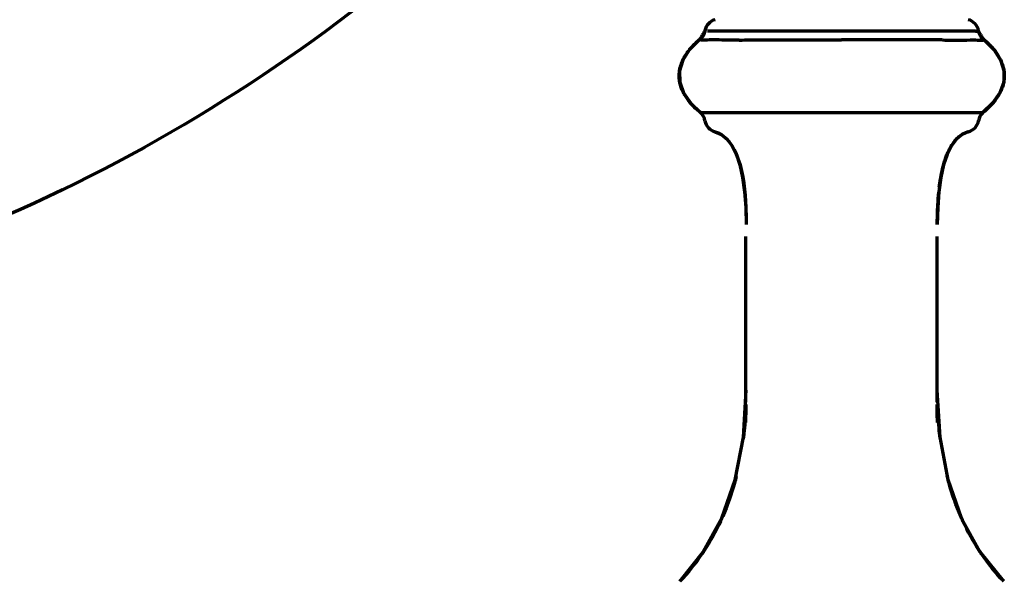
# Model space of a CAD drawing. Units: inches. Extents: x -4157 to 1180, y -608 to 1963.
# Drawn here: x 21 to 87, y 55 to 93 of the extents above; entities that cross this region are included whole.
import ezdxf

# ---------------------------------------------------------------- set-up
doc = ezdxf.new("R2010")
doc.units = ezdxf.units.IN
doc.header["$MEASUREMENT"] = 0
doc.layers.add('_U+56FE_U+5C422', color=7, linetype='Continuous')

# ---------------------------------------------------------------- blocks, each defined once
blk = doc.blocks.new('block 22')
at = {"layer": '_U+56FE_U+5C422', "color": 7, "lineweight": 70, "true_color": 0xffffff}
blk.add_lwpolyline([(84.2, 85.438), (83.783, 85.264)], dxfattribs=at)
blk = doc.blocks.new('block 46')
at = {"layer": '_U+56FE_U+5C422', "color": 7, "lineweight": 70, "true_color": 0xffffff}
blk.add_lwpolyline([(83.783, 85.264), (83.406, 84.954), (83.072, 84.51), (82.786, 83.932), (82.55, 83.222), (82.367, 82.387), (82.236, 81.438), (82.158, 80.386)], dxfattribs=at)
blk = doc.blocks.new('block 47')
at = {"layer": '_U+56FE_U+5C422', "color": 7, "lineweight": 70, "true_color": 0xffffff}
blk.add_lwpolyline([(66.222, 91.573), (65.583, 90.932)], dxfattribs=at)
blk = doc.blocks.new('block 48')
at = {"layer": '_U+56FE_U+5C422', "color": 7, "lineweight": 70, "true_color": 0xffffff}
blk.add_lwpolyline([(66.223, 91.572), (65.582, 90.932)], dxfattribs=at)
blk = doc.blocks.new('block 50')
at = {"layer": '_U+56FE_U+5C422', "color": 7, "lineweight": 70, "true_color": 0xffffff}
blk.add_lwpolyline([(85.829, 87.342), (85.162, 86.701)], dxfattribs=at)
blk = doc.blocks.new('block 51')
at = {"layer": '_U+56FE_U+5C422', "color": 7, "lineweight": 70, "true_color": 0xffffff}
blk.add_lwpolyline([(85.833, 87.341), (85.161, 86.702)], dxfattribs=at)
blk = doc.blocks.new('block 56')
at = {"layer": '_U+56FE_U+5C422', "color": 7, "lineweight": 70, "true_color": 0xffffff}
blk.add_lwpolyline([(64.928, 55.411), (66.5, 57.373)], dxfattribs=at)
blk = doc.blocks.new('block 60')
at = {"layer": '_U+56FE_U+5C422', "color": 7, "lineweight": 70, "true_color": 0xffffff}
blk.add_lwpolyline([(65.582, 90.932), (65.135, 90.233)], dxfattribs=at)
blk = doc.blocks.new('block 61')
at = {"layer": '_U+56FE_U+5C422', "color": 7, "lineweight": 70, "true_color": 0xffffff}
blk.add_lwpolyline([(65.583, 90.932), (65.135, 90.233)], dxfattribs=at)
blk = doc.blocks.new('block 64')
at = {"layer": '_U+56FE_U+5C422', "color": 7, "lineweight": 70, "true_color": 0xffffff}
blk.add_lwpolyline([(86.311, 88.033), (85.833, 87.341)], dxfattribs=at)
blk = doc.blocks.new('block 65')
at = {"layer": '_U+56FE_U+5C422', "color": 7, "lineweight": 70, "true_color": 0xffffff}
blk.add_lwpolyline([(86.311, 88.033), (85.829, 87.342)], dxfattribs=at)
blk = doc.blocks.new('block 68')
at = {"layer": '_U+56FE_U+5C422', "color": 7, "lineweight": 70, "true_color": 0xffffff}
blk.add_lwpolyline([(66.5, 57.373), (67.738, 59.631)], dxfattribs=at)
blk = doc.blocks.new('block 79')
at = {"layer": '_U+56FE_U+5C422', "color": 7, "lineweight": 70, "true_color": 0xffffff}
blk.add_lwpolyline([(65.135, 90.233), (64.912, 89.502)], dxfattribs=at)
blk = doc.blocks.new('block 80')
at = {"layer": '_U+56FE_U+5C422', "color": 7, "lineweight": 70, "true_color": 0xffffff}
blk.add_lwpolyline([(65.135, 90.233), (64.96, 89.659)], dxfattribs=at)
blk = doc.blocks.new('block 82')
at = {"layer": '_U+56FE_U+5C422', "color": 7, "lineweight": 70, "true_color": 0xffffff}
blk.add_lwpolyline([(86.566, 88.761), (86.311, 88.033)], dxfattribs=at)
blk = doc.blocks.new('block 83')
at = {"layer": '_U+56FE_U+5C422', "color": 7, "lineweight": 70, "true_color": 0xffffff}
blk.add_lwpolyline([(86.566, 88.761), (86.311, 88.033)], dxfattribs=at)
blk = doc.blocks.new('block 84')
at = {"layer": '_U+56FE_U+5C422', "color": 7, "lineweight": 70, "true_color": 0xffffff}
blk.add_lwpolyline([(67.738, 59.631), (68.634, 62.184)], dxfattribs=at)
blk = doc.blocks.new('block 92')
at = {"layer": '_U+56FE_U+5C422', "color": 7, "lineweight": 70, "true_color": 0xffffff}
blk.add_lwpolyline([(66.608, 92.186), (66.6, 92.143), (66.482, 91.851), (66.276, 91.613), (66.222, 91.573)], dxfattribs=at)
blk = doc.blocks.new('block 93')
at = {"layer": '_U+56FE_U+5C422', "color": 7, "lineweight": 70, "true_color": 0xffffff}
blk.add_lwpolyline([(68.634, 62.184), (69.179, 65.032)], dxfattribs=at)
blk = doc.blocks.new('block 96')
at = {"layer": '_U+56FE_U+5C422', "color": 7, "lineweight": 70, "true_color": 0xffffff}
blk.add_lwpolyline([(69.179, 65.032), (69.363, 68.173)], dxfattribs=at)
blk = doc.blocks.new('block 100')
at = {"layer": '_U+56FE_U+5C422', "color": 7, "lineweight": 70, "true_color": 0xffffff}
blk.add_lwpolyline([(64.912, 89.502), (64.929, 88.761)], dxfattribs=at)
blk = doc.blocks.new('block 101')
at = {"layer": '_U+56FE_U+5C422', "color": 7, "lineweight": 70, "true_color": 0xffffff}
blk.add_lwpolyline([(69.337, 80.386), (69.363, 79.243)], dxfattribs=at)
blk = doc.blocks.new('block 102')
at = {"layer": '_U+56FE_U+5C422', "color": 7, "lineweight": 70, "true_color": 0xffffff}
blk.add_lwpolyline([(64.924, 88.946), (64.928, 88.761)], dxfattribs=at)
blk = doc.blocks.new('block 110')
at = {"layer": '_U+56FE_U+5C422', "color": 7, "lineweight": 70, "true_color": 0xffffff}
blk.add_lwpolyline([(69.345, 67.373), (69.345, 78.443)], dxfattribs=at)
blk = doc.blocks.new('block 114')
at = {"layer": '_U+56FE_U+5C422', "color": 7, "lineweight": 70, "true_color": 0xffffff}
blk.add_lwpolyline([(82.113, 67.373), (82.113, 78.443)], dxfattribs=at)
blk = doc.blocks.new('block 115')
at = {"layer": '_U+56FE_U+5C422', "color": 7, "lineweight": 70, "true_color": 0xffffff}
blk.add_lwpolyline([(86.582, 89.502), (86.566, 88.761)], dxfattribs=at)
blk = doc.blocks.new('block 116')
at = {"layer": '_U+56FE_U+5C422', "color": 7, "lineweight": 70, "true_color": 0xffffff}
blk.add_lwpolyline([(86.576, 89.224), (86.566, 88.761)], dxfattribs=at)
blk = doc.blocks.new('block 118')
at = {"layer": '_U+56FE_U+5C422', "color": 7, "lineweight": 70, "true_color": 0xffffff}
blk.add_lwpolyline([(82.158, 80.386), (82.132, 79.243)], dxfattribs=at)
blk = doc.blocks.new('block 125')
at = {"layer": '_U+56FE_U+5C422', "color": 7, "lineweight": 70, "true_color": 0xffffff}
blk.add_lwpolyline([(82.316, 65.032), (82.132, 68.173)], dxfattribs=at)
blk = doc.blocks.new('block 147')
at = {"layer": '_U+56FE_U+5C422', "color": 7, "lineweight": 70, "true_color": 0xffffff}
blk.add_lwpolyline([(82.86, 62.184), (82.316, 65.032)], dxfattribs=at)
blk = doc.blocks.new('block 155')
at = {"layer": '_U+56FE_U+5C422', "color": 7, "lineweight": 70, "true_color": 0xffffff}
blk.add_lwpolyline([(83.756, 59.631), (82.86, 62.184)], dxfattribs=at)
blk = doc.blocks.new('block 156')
at = {"layer": '_U+56FE_U+5C422', "color": 7, "lineweight": 70, "true_color": 0xffffff}
blk.add_lwpolyline([(64.928, 88.761), (65.184, 88.033)], dxfattribs=at)
blk = doc.blocks.new('block 157')
at = {"layer": '_U+56FE_U+5C422', "color": 7, "lineweight": 70, "true_color": 0xffffff}
blk.add_lwpolyline([(64.929, 88.761), (65.184, 88.033)], dxfattribs=at)
blk = doc.blocks.new('block 166')
at = {"layer": '_U+56FE_U+5C422', "color": 7, "lineweight": 70, "true_color": 0xffffff}
blk.add_lwpolyline([(86.359, 90.233), (86.582, 89.502)], dxfattribs=at)
blk = doc.blocks.new('block 167')
at = {"layer": '_U+56FE_U+5C422', "color": 7, "lineweight": 70, "true_color": 0xffffff}
blk.add_lwpolyline([(85.163, 86.7), (66.332, 86.7)], dxfattribs=at)
blk = doc.blocks.new('block 170')
at = {"layer": '_U+56FE_U+5C422', "color": 7, "lineweight": 70, "true_color": 0xffffff}
blk.add_lwpolyline([(86.567, 55.411), (84.995, 57.373)], dxfattribs=at)
blk = doc.blocks.new('block 171')
at = {"layer": '_U+56FE_U+5C422', "color": 7, "lineweight": 70, "true_color": 0xffffff}
blk.add_lwpolyline([(65.184, 88.033), (65.665, 87.342)], dxfattribs=at)
blk = doc.blocks.new('block 172')
at = {"layer": '_U+56FE_U+5C422', "color": 7, "lineweight": 70, "true_color": 0xffffff}
blk.add_lwpolyline([(65.184, 88.033), (65.662, 87.341)], dxfattribs=at)
blk = doc.blocks.new('block 174')
at = {"layer": '_U+56FE_U+5C422', "color": 7, "lineweight": 70, "true_color": 0xffffff}
blk.add_lwpolyline([(84.995, 57.373), (83.756, 59.631)], dxfattribs=at)
blk = doc.blocks.new('block 184')
at = {"layer": '_U+56FE_U+5C422', "color": 7, "lineweight": 70, "true_color": 0xffffff}
blk.add_lwpolyline([(67.295, 85.438), (67.712, 85.264)], dxfattribs=at)
blk = doc.blocks.new('block 186')
at = {"layer": '_U+56FE_U+5C422', "color": 7, "lineweight": 70, "true_color": 0xffffff}
blk.add_lwpolyline([(67.712, 85.264), (68.089, 84.954), (68.422, 84.51), (68.709, 83.932), (68.945, 83.222), (69.128, 82.387), (69.258, 81.438), (69.337, 80.386)], dxfattribs=at)
blk = doc.blocks.new('block 187')
at = {"layer": '_U+56FE_U+5C422', "color": 7, "lineweight": 70, "true_color": 0xffffff}
blk.add_lwpolyline([(65.662, 87.341), (66.334, 86.702)], dxfattribs=at)
blk = doc.blocks.new('block 188')
at = {"layer": '_U+56FE_U+5C422', "color": 7, "lineweight": 70, "true_color": 0xffffff}
blk.add_lwpolyline([(65.665, 87.342), (66.305, 86.728)], dxfattribs=at)
blk = doc.blocks.new('block 189')
at = {"layer": '_U+56FE_U+5C422', "color": 7, "lineweight": 70, "true_color": 0xffffff}
blk.add_lwpolyline([(85.271, 91.573), (85.913, 90.932)], dxfattribs=at)
blk = doc.blocks.new('block 190')
at = {"layer": '_U+56FE_U+5C422', "color": 7, "lineweight": 70, "true_color": 0xffffff}
blk.add_lwpolyline([(85.272, 91.573), (85.912, 90.932)], dxfattribs=at)
blk = doc.blocks.new('block 192')
at = {"layer": '_U+56FE_U+5C422', "color": 7, "lineweight": 70, "true_color": 0xffffff}
blk.add_lwpolyline([(85.912, 90.932), (86.36, 90.233), (86.583, 89.502)], dxfattribs=at)
blk = doc.blocks.new('block 193')
at = {"layer": '_U+56FE_U+5C422', "color": 7, "lineweight": 70, "true_color": 0xffffff}
blk.add_lwpolyline([(85.913, 90.932), (86.359, 90.233)], dxfattribs=at)
blk = doc.blocks.new('block 231')
at = {"layer": '_U+56FE_U+5C422', "color": 7, "lineweight": 70, "true_color": 0xffffff}
blk.add_open_spline([(84.2, 85.439), (84.557, 85.525), (84.828, 85.817), (84.887, 86.18)], degree=3, dxfattribs=at)
blk = doc.blocks.new('block 232')
at = {"layer": '_U+56FE_U+5C422', "color": 7, "lineweight": 70, "true_color": 0xffffff}
blk.add_open_spline([(66.608, 86.18), (66.576, 86.379), (66.478, 86.562), (66.332, 86.7)], degree=3, dxfattribs=at)
blk = doc.blocks.new('block 233')
at = {"layer": '_U+56FE_U+5C422', "color": 7, "lineweight": 70, "true_color": 0xffffff}
blk.add_open_spline([(67.295, 92.928), (66.938, 92.842), (66.667, 92.55), (66.608, 92.186)], degree=3, dxfattribs=at)
blk = doc.blocks.new('block 245')
at = {"layer": '_U+56FE_U+5C422', "color": 7, "lineweight": 70, "true_color": 0xffffff}
blk.add_open_spline([(84.887, 92.186), (84.828, 92.55), (84.557, 92.842), (84.2, 92.928)], degree=3, dxfattribs=at)
blk = doc.blocks.new('block 247')
at = {"layer": '_U+56FE_U+5C422', "color": 7, "lineweight": 70, "true_color": 0xffffff}
blk.add_open_spline([(85.163, 86.7), (85.016, 86.562), (84.919, 86.379), (84.887, 86.18)], degree=3, dxfattribs=at)
blk = doc.blocks.new('block 248')
at = {"layer": '_U+56FE_U+5C422', "color": 7, "lineweight": 70, "true_color": 0xffffff}
blk.add_open_spline([(66.608, 86.18), (66.667, 85.817), (66.938, 85.525), (67.295, 85.439)], degree=3, dxfattribs=at)
blk = doc.blocks.new('block 249')
at = {"layer": '_U+56FE_U+5C422', "color": 7, "lineweight": 70, "true_color": 0xffffff}
blk.add_open_spline([(65.217, 87.971), (65.212, 87.981), (65.206, 87.991), (65.201, 88.002)], degree=3, dxfattribs=at)
blk = doc.blocks.new('block 250')
at = {"layer": '_U+56FE_U+5C422', "color": 7, "lineweight": 70, "true_color": 0xffffff}
blk.add_open_spline([(65.201, 88.002), (65.161, 88.075), (65.125, 88.15), (65.093, 88.227)], degree=3, dxfattribs=at)
blk = doc.blocks.new('block 251')
at = {"layer": '_U+56FE_U+5C422', "color": 7, "lineweight": 70, "true_color": 0xffffff}
blk.add_open_spline([(65.093, 88.227), (65.027, 88.38), (64.976, 88.539), (64.941, 88.702)], degree=3, dxfattribs=at)
blk = doc.blocks.new('block 252')
at = {"layer": '_U+56FE_U+5C422', "color": 7, "lineweight": 70, "true_color": 0xffffff}
blk.add_open_spline([(64.941, 88.702), (64.924, 88.78), (64.912, 88.859), (64.903, 88.938)], degree=3, dxfattribs=at)
blk = doc.blocks.new('block 253')
at = {"layer": '_U+56FE_U+5C422', "color": 7, "lineweight": 70, "true_color": 0xffffff}
blk.add_open_spline([(64.903, 88.938), (64.894, 89.02), (64.89, 89.102), (64.89, 89.183), (64.89, 89.256), (64.893, 89.329), (64.9, 89.402)], degree=3, knots=[0, 0, 0, 0, 1, 1, 1, 2, 2, 2, 2], dxfattribs=at)
blk = doc.blocks.new('block 254')
at = {"layer": '_U+56FE_U+5C422', "color": 7, "lineweight": 70, "true_color": 0xffffff}
blk.add_open_spline([(64.9, 89.402), (64.909, 89.491), (64.923, 89.58), (64.941, 89.667)], degree=3, dxfattribs=at)
blk = doc.blocks.new('block 255')
at = {"layer": '_U+56FE_U+5C422', "color": 7, "lineweight": 70, "true_color": 0xffffff}
blk.add_open_spline([(64.941, 89.667), (64.972, 89.811), (65.016, 89.953), (65.072, 90.089)], degree=3, dxfattribs=at)
blk = doc.blocks.new('block 256')
at = {"layer": '_U+56FE_U+5C422', "color": 7, "lineweight": 70, "true_color": 0xffffff}
blk.add_open_spline([(65.072, 90.089), (65.112, 90.189), (65.158, 90.286), (65.209, 90.38)], degree=3, dxfattribs=at)
blk = doc.blocks.new('block 257')
at = {"layer": '_U+56FE_U+5C422', "color": 7, "lineweight": 70, "true_color": 0xffffff}
blk.add_open_spline([(65.209, 90.38), (65.218, 90.398), (65.228, 90.416), (65.238, 90.433), (65.259, 90.47), (65.281, 90.507), (65.303, 90.542)], degree=3, knots=[0, 0, 0, 0, 1, 1, 1, 2, 2, 2, 2], dxfattribs=at)
blk = doc.blocks.new('block 258')
at = {"layer": '_U+56FE_U+5C422', "color": 7, "lineweight": 70, "true_color": 0xffffff}
blk.add_open_spline([(65.303, 90.542), (65.384, 90.674), (65.475, 90.8), (65.573, 90.92)], degree=3, dxfattribs=at)
blk = doc.blocks.new('block 259')
at = {"layer": '_U+56FE_U+5C422', "color": 7, "lineweight": 70, "true_color": 0xffffff}
blk.add_open_spline([(65.573, 90.92), (65.577, 90.925), (65.582, 90.931), (65.587, 90.937)], degree=3, dxfattribs=at)
blk = doc.blocks.new('block 260')
at = {"layer": '_U+56FE_U+5C422', "color": 7, "lineweight": 70, "true_color": 0xffffff}
blk.add_open_spline([(65.587, 90.937), (65.594, 90.946), (65.601, 90.954), (65.609, 90.963)], degree=3, dxfattribs=at)
blk = doc.blocks.new('block 261')
at = {"layer": '_U+56FE_U+5C422', "color": 7, "lineweight": 70, "true_color": 0xffffff}
blk.add_open_spline([(86.557, 88.718), (86.517, 88.522), (86.451, 88.329), (86.366, 88.147)], degree=3, dxfattribs=at)
blk = doc.blocks.new('block 262')
at = {"layer": '_U+56FE_U+5C422', "color": 7, "lineweight": 70, "true_color": 0xffffff}
blk.add_open_spline([(86.013, 87.564), (85.958, 87.49), (85.899, 87.418), (85.839, 87.348)], degree=3, dxfattribs=at)
blk = doc.blocks.new('block 263')
at = {"layer": '_U+56FE_U+5C422', "color": 7, "lineweight": 70, "true_color": 0xffffff}
blk.add_open_spline([(85.839, 87.348), (85.835, 87.343), (85.831, 87.338), (85.826, 87.333)], degree=3, dxfattribs=at)
blk = doc.blocks.new('block 264')
at = {"layer": '_U+56FE_U+5C422', "color": 7, "lineweight": 70, "true_color": 0xffffff}
blk.add_open_spline([(85.826, 87.333), (85.769, 87.268), (85.71, 87.204), (85.649, 87.142)], degree=3, dxfattribs=at)
blk = doc.blocks.new('block 265')
at = {"layer": '_U+56FE_U+5C422', "color": 7, "lineweight": 70, "true_color": 0xffffff}
blk.add_open_spline([(85.649, 87.142), (85.531, 87.021), (85.407, 86.907), (85.278, 86.798), (85.239, 86.766), (85.2, 86.734), (85.161, 86.702)], degree=3, knots=[0, 0, 0, 0, 1, 1, 1, 2, 2, 2, 2], dxfattribs=at)
blk = doc.blocks.new('block 266')
at = {"layer": '_U+56FE_U+5C422', "color": 7, "lineweight": 70, "true_color": 0xffffff}
blk.add_open_spline([(86.012, 87.565), (86.098, 87.679), (86.178, 87.797), (86.249, 87.92), (86.268, 87.953), (86.286, 87.986), (86.304, 88.02)], degree=3, knots=[0, 0, 0, 0, 1, 1, 1, 2, 2, 2, 2], dxfattribs=at)
blk = doc.blocks.new('block 267')
at = {"layer": '_U+56FE_U+5C422', "color": 7, "lineweight": 70, "true_color": 0xffffff}
blk.add_open_spline([(86.304, 88.02), (86.309, 88.028), (86.313, 88.037), (86.318, 88.046)], degree=3, dxfattribs=at)
blk = doc.blocks.new('block 268')
at = {"layer": '_U+56FE_U+5C422', "color": 7, "lineweight": 70, "true_color": 0xffffff}
blk.add_open_spline([(86.318, 88.046), (86.335, 88.079), (86.351, 88.113), (86.367, 88.147)], degree=3, dxfattribs=at)
blk = doc.blocks.new('block 269')
at = {"layer": '_U+56FE_U+5C422', "color": 7, "lineweight": 70, "true_color": 0xffffff}
blk.add_open_spline([(85.272, 91.573), (85.238, 91.611), (85.206, 91.652), (85.176, 91.694), (85.142, 91.742), (85.11, 91.791), (85.079, 91.841), (85.046, 91.896), (85.014, 91.951), (84.983, 92.007), (84.95, 92.067), (84.918, 92.126), (84.887, 92.187)], degree=3, knots=[0, 0, 0, 0, 1, 1, 1, 2, 2, 2, 3, 3, 3, 4, 4, 4, 4], dxfattribs=at)
blk = doc.blocks.new('block 270')
at = {"layer": '_U+56FE_U+5C422', "color": 7, "lineweight": 70, "true_color": 0xffffff}
blk.add_open_spline([(66.223, 91.573), (66.272, 91.628), (66.316, 91.688), (66.357, 91.75), (66.402, 91.818), (66.444, 91.888), (66.485, 91.959), (66.527, 92.034), (66.568, 92.11), (66.608, 92.186)], degree=3, knots=[0, 0, 0, 0, 1, 1, 1, 2, 2, 2, 3, 3, 3, 3], dxfattribs=at)
blk = doc.blocks.new('block 285')
at = {"layer": '_U+56FE_U+5C422', "color": 7, "lineweight": 70, "true_color": 0xffffff}
blk.add_open_spline([(82.351, 82.293), (82.354, 82.311), (82.357, 82.329), (82.36, 82.347)], degree=3, dxfattribs=at)
blk = doc.blocks.new('block 286')
at = {"layer": '_U+56FE_U+5C422', "color": 7, "lineweight": 70, "true_color": 0xffffff}
blk.add_open_spline([(82.36, 82.347), (82.368, 82.394), (82.376, 82.441), (82.385, 82.487)], degree=3, dxfattribs=at)
blk = doc.blocks.new('block 287')
at = {"layer": '_U+56FE_U+5C422', "color": 7, "lineweight": 70, "true_color": 0xffffff}
blk.add_open_spline([(82.385, 82.487), (82.424, 82.698), (82.469, 82.908), (82.522, 83.116)], degree=3, dxfattribs=at)
blk = doc.blocks.new('block 288')
at = {"layer": '_U+56FE_U+5C422', "color": 7, "lineweight": 70, "true_color": 0xffffff}
blk.add_open_spline([(82.522, 83.116), (82.537, 83.174), (82.552, 83.232), (82.569, 83.289)], degree=3, dxfattribs=at)
blk = doc.blocks.new('block 289')
at = {"layer": '_U+56FE_U+5C422', "color": 7, "lineweight": 70, "true_color": 0xffffff}
blk.add_open_spline([(82.569, 83.289), (82.603, 83.412), (82.641, 83.534), (82.682, 83.655), (82.712, 83.742), (82.744, 83.827), (82.778, 83.912)], degree=3, knots=[0, 0, 0, 0, 1, 1, 1, 2, 2, 2, 2], dxfattribs=at)
blk = doc.blocks.new('block 290')
at = {"layer": '_U+56FE_U+5C422', "color": 7, "lineweight": 70, "true_color": 0xffffff}
blk.add_open_spline([(82.778, 83.912), (82.787, 83.936), (82.797, 83.96), (82.807, 83.983)], degree=3, dxfattribs=at)
blk = doc.blocks.new('block 291')
at = {"layer": '_U+56FE_U+5C422', "color": 7, "lineweight": 70, "true_color": 0xffffff}
blk.add_open_spline([(82.807, 83.983), (82.874, 84.142), (82.949, 84.298), (83.035, 84.448)], degree=3, dxfattribs=at)
blk = doc.blocks.new('block 292')
at = {"layer": '_U+56FE_U+5C422', "color": 7, "lineweight": 70, "true_color": 0xffffff}
blk.add_open_spline([(83.035, 84.448), (83.054, 84.48), (83.074, 84.512), (83.093, 84.544)], degree=3, dxfattribs=at)
blk = doc.blocks.new('block 293')
at = {"layer": '_U+56FE_U+5C422', "color": 7, "lineweight": 70, "true_color": 0xffffff}
blk.add_open_spline([(83.093, 84.544), (83.179, 84.681), (83.275, 84.812), (83.384, 84.93)], degree=3, dxfattribs=at)
blk = doc.blocks.new('block 294')
at = {"layer": '_U+56FE_U+5C422', "color": 7, "lineweight": 70, "true_color": 0xffffff}
blk.add_open_spline([(83.384, 84.93), (83.402, 84.95), (83.42, 84.969), (83.438, 84.988)], degree=3, dxfattribs=at)
blk = doc.blocks.new('block 295')
at = {"layer": '_U+56FE_U+5C422', "color": 7, "lineweight": 70, "true_color": 0xffffff}
blk.add_open_spline([(83.438, 84.988), (83.54, 85.091), (83.654, 85.185), (83.778, 85.261)], degree=3, dxfattribs=at)
blk = doc.blocks.new('block 296')
at = {"layer": '_U+56FE_U+5C422', "color": 7, "lineweight": 70, "true_color": 0xffffff}
blk.add_open_spline([(83.778, 85.261), (83.784, 85.265), (83.79, 85.269), (83.796, 85.272)], degree=3, dxfattribs=at)
blk = doc.blocks.new('block 297')
at = {"layer": '_U+56FE_U+5C422', "color": 7, "lineweight": 70, "true_color": 0xffffff}
blk.add_open_spline([(83.796, 85.272), (83.921, 85.347), (84.058, 85.404), (84.2, 85.438)], degree=3, dxfattribs=at)
blk = doc.blocks.new('block 298')
at = {"layer": '_U+56FE_U+5C422', "color": 7, "lineweight": 70, "true_color": 0xffffff}
blk.add_open_spline([(82.146, 66.012), (82.133, 66.28), (82.124, 66.549), (82.119, 66.817)], degree=3, dxfattribs=at)
blk = doc.blocks.new('block 299')
at = {"layer": '_U+56FE_U+5C422', "color": 7, "lineweight": 70, "true_color": 0xffffff}
blk.add_open_spline([(82.119, 66.817), (82.117, 66.909), (82.116, 67.001), (82.115, 67.093)], degree=3, dxfattribs=at)
blk = doc.blocks.new('block 300')
at = {"layer": '_U+56FE_U+5C422', "color": 7, "lineweight": 70, "true_color": 0xffffff}
blk.add_open_spline([(82.115, 67.093), (82.114, 67.139), (82.114, 67.186), (82.114, 67.232)], degree=3, dxfattribs=at)
blk = doc.blocks.new('block 301')
at = {"layer": '_U+56FE_U+5C422', "color": 7, "lineweight": 70, "true_color": 0xffffff}
blk.add_open_spline([(69.344, 67.232), (69.344, 67.186), (69.344, 67.139), (69.343, 67.093)], degree=3, dxfattribs=at)
blk = doc.blocks.new('block 302')
at = {"layer": '_U+56FE_U+5C422', "color": 7, "lineweight": 70, "true_color": 0xffffff}
blk.add_open_spline([(69.343, 67.093), (69.342, 67.001), (69.341, 66.909), (69.339, 66.817)], degree=3, dxfattribs=at)
blk = doc.blocks.new('block 303')
at = {"layer": '_U+56FE_U+5C422', "color": 7, "lineweight": 70, "true_color": 0xffffff}
blk.add_open_spline([(69.339, 66.817), (69.334, 66.549), (69.325, 66.28), (69.312, 66.012)], degree=3, dxfattribs=at)
blk = doc.blocks.new('block 304')
at = {"layer": '_U+56FE_U+5C422', "color": 7, "lineweight": 70, "true_color": 0xffffff}
blk.add_open_spline([(69.33, 66.812), (69.305, 66.3), (69.265, 65.789), (69.208, 65.28)], degree=3, dxfattribs=at)
blk = doc.blocks.new('block 305')
at = {"layer": '_U+56FE_U+5C422', "color": 7, "lineweight": 70, "true_color": 0xffffff}
blk.add_open_spline([(69.208, 65.28), (69.196, 65.172), (69.183, 65.064), (69.17, 64.956)], degree=3, dxfattribs=at)
blk = doc.blocks.new('block 306')
at = {"layer": '_U+56FE_U+5C422', "color": 7, "lineweight": 70, "true_color": 0xffffff}
blk.add_open_spline([(68.699, 62.434), (68.66, 62.278), (68.619, 62.123), (68.575, 61.968)], degree=3, dxfattribs=at)
blk = doc.blocks.new('block 307')
at = {"layer": '_U+56FE_U+5C422', "color": 7, "lineweight": 70, "true_color": 0xffffff}
blk.add_open_spline([(68.575, 61.968), (68.365, 61.216), (68.105, 60.474), (67.794, 59.757)], degree=3, dxfattribs=at)
blk = doc.blocks.new('block 308')
at = {"layer": '_U+56FE_U+5C422', "color": 7, "lineweight": 70, "true_color": 0xffffff}
blk.add_open_spline([(67.794, 59.757), (67.747, 59.651), (67.7, 59.544), (67.651, 59.438)], degree=3, dxfattribs=at)
blk = doc.blocks.new('block 309')
at = {"layer": '_U+56FE_U+5C422', "color": 7, "lineweight": 70, "true_color": 0xffffff}
blk.add_open_spline([(67.651, 59.438), (67.33, 58.74), (66.956, 58.064), (66.532, 57.423)], degree=3, dxfattribs=at)
blk = doc.blocks.new('block 310')
at = {"layer": '_U+56FE_U+5C422', "color": 7, "lineweight": 70, "true_color": 0xffffff}
blk.add_open_spline([(66.532, 57.423), (66.497, 57.368), (66.46, 57.314), (66.424, 57.261)], degree=3, dxfattribs=at)
blk = doc.blocks.new('block 311')
at = {"layer": '_U+56FE_U+5C422', "color": 7, "lineweight": 70, "true_color": 0xffffff}
blk.add_open_spline([(66.424, 57.261), (65.978, 56.605), (65.476, 55.984), (64.928, 55.411)], degree=3, dxfattribs=at)
blk = doc.blocks.new('block 339')
at = {"layer": '_U+56FE_U+5C422', "color": 7, "lineweight": 70, "true_color": 0xffffff}
blk.add_open_spline([(86.567, 55.411), (86.019, 55.984), (85.517, 56.605), (85.071, 57.261)], degree=3, dxfattribs=at)
blk = doc.blocks.new('block 340')
at = {"layer": '_U+56FE_U+5C422', "color": 7, "lineweight": 70, "true_color": 0xffffff}
blk.add_open_spline([(85.071, 57.261), (85.034, 57.314), (84.998, 57.368), (84.962, 57.423)], degree=3, dxfattribs=at)
blk = doc.blocks.new('block 341')
at = {"layer": '_U+56FE_U+5C422', "color": 7, "lineweight": 70, "true_color": 0xffffff}
blk.add_open_spline([(84.962, 57.423), (84.538, 58.064), (84.165, 58.74), (83.843, 59.438)], degree=3, dxfattribs=at)
blk = doc.blocks.new('block 342')
at = {"layer": '_U+56FE_U+5C422', "color": 7, "lineweight": 70, "true_color": 0xffffff}
blk.add_open_spline([(83.843, 59.438), (83.795, 59.544), (83.747, 59.651), (83.701, 59.758)], degree=3, dxfattribs=at)
blk = doc.blocks.new('block 343')
at = {"layer": '_U+56FE_U+5C422', "color": 7, "lineweight": 70, "true_color": 0xffffff}
blk.add_open_spline([(83.701, 59.758), (83.39, 60.475), (83.13, 61.216), (82.919, 61.969)], degree=3, dxfattribs=at)
blk = doc.blocks.new('block 344')
at = {"layer": '_U+56FE_U+5C422', "color": 7, "lineweight": 70, "true_color": 0xffffff}
blk.add_open_spline([(82.919, 61.969), (82.876, 62.123), (82.835, 62.278), (82.795, 62.434)], degree=3, dxfattribs=at)
blk = doc.blocks.new('block 345')
at = {"layer": '_U+56FE_U+5C422', "color": 7, "lineweight": 70, "true_color": 0xffffff}
blk.add_open_spline([(82.325, 64.956), (82.311, 65.064), (82.299, 65.172), (82.287, 65.28)], degree=3, dxfattribs=at)
blk = doc.blocks.new('block 346')
at = {"layer": '_U+56FE_U+5C422', "color": 7, "lineweight": 70, "true_color": 0xffffff}
blk.add_open_spline([(82.287, 65.28), (82.23, 65.789), (82.19, 66.3), (82.165, 66.812)], degree=3, dxfattribs=at)
blk = doc.blocks.new('block 347')
at = {"layer": '_U+56FE_U+5C422', "color": 7, "lineweight": 70, "true_color": 0xffffff}
blk.add_open_spline([(85.272, 91.573), (85.285, 91.563), (85.297, 91.553), (85.309, 91.542)], degree=3, dxfattribs=at)
blk = doc.blocks.new('block 348')
at = {"layer": '_U+56FE_U+5C422', "color": 7, "lineweight": 70, "true_color": 0xffffff}
blk.add_open_spline([(85.309, 91.542), (85.549, 91.337), (85.775, 91.11), (85.969, 90.861)], degree=3, dxfattribs=at)
blk = doc.blocks.new('block 349')
at = {"layer": '_U+56FE_U+5C422', "color": 7, "lineweight": 70, "true_color": 0xffffff}
blk.add_open_spline([(85.969, 90.861), (85.985, 90.84), (86.001, 90.82), (86.016, 90.799), (86.077, 90.718), (86.134, 90.635), (86.187, 90.55)], degree=3, knots=[0, 0, 0, 0, 1, 1, 1, 2, 2, 2, 2], dxfattribs=at)
blk = doc.blocks.new('block 350')
at = {"layer": '_U+56FE_U+5C422', "color": 7, "lineweight": 70, "true_color": 0xffffff}
blk.add_open_spline([(86.187, 90.55), (86.265, 90.425), (86.335, 90.294), (86.394, 90.159)], degree=3, dxfattribs=at)
blk = doc.blocks.new('block 351')
at = {"layer": '_U+56FE_U+5C422', "color": 7, "lineweight": 70, "true_color": 0xffffff}
blk.add_open_spline([(86.394, 90.159), (86.406, 90.131), (86.418, 90.102), (86.429, 90.074), (86.474, 89.961), (86.511, 89.844), (86.54, 89.726)], degree=3, knots=[0, 0, 0, 0, 1, 1, 1, 2, 2, 2, 2], dxfattribs=at)
blk = doc.blocks.new('block 352')
at = {"layer": '_U+56FE_U+5C422', "color": 7, "lineweight": 70, "true_color": 0xffffff}
blk.add_open_spline([(86.54, 89.726), (86.561, 89.636), (86.578, 89.545), (86.589, 89.454)], degree=3, dxfattribs=at)
blk = doc.blocks.new('block 353')
at = {"layer": '_U+56FE_U+5C422', "color": 7, "lineweight": 70, "true_color": 0xffffff}
blk.add_open_spline([(86.589, 89.454), (86.591, 89.434), (86.593, 89.415), (86.595, 89.395), (86.609, 89.248), (86.608, 89.099), (86.593, 88.953)], degree=3, knots=[0, 0, 0, 0, 1, 1, 1, 2, 2, 2, 2], dxfattribs=at)
blk = doc.blocks.new('block 354')
at = {"layer": '_U+56FE_U+5C422', "color": 7, "lineweight": 70, "true_color": 0xffffff}
blk.add_open_spline([(86.593, 88.953), (86.586, 88.881), (86.575, 88.809), (86.561, 88.737)], degree=3, dxfattribs=at)
blk = doc.blocks.new('block 355')
at = {"layer": '_U+56FE_U+5C422', "color": 7, "lineweight": 70, "true_color": 0xffffff}
blk.add_open_spline([(86.561, 88.737), (86.56, 88.731), (86.558, 88.725), (86.557, 88.718)], degree=3, dxfattribs=at)
blk = doc.blocks.new('block 356')
at = {"layer": '_U+56FE_U+5C422', "color": 7, "lineweight": 70, "true_color": 0xffffff}
blk.add_open_spline([(66.223, 91.572), (66.147, 91.507), (66.073, 91.441), (66, 91.373), (65.93, 91.308), (65.861, 91.241), (65.794, 91.171), (65.73, 91.104), (65.668, 91.035), (65.608, 90.964)], degree=3, knots=[0, 0, 0, 0, 1, 1, 1, 2, 2, 2, 3, 3, 3, 3], dxfattribs=at)
blk = doc.blocks.new('block 357')
at = {"layer": '_U+56FE_U+5C422', "color": 7, "lineweight": 70, "true_color": 0xffffff}
blk.add_open_spline([(66.334, 86.702), (66.324, 86.71), (66.314, 86.718), (66.304, 86.726)], degree=3, dxfattribs=at)
blk = doc.blocks.new('block 358')
at = {"layer": '_U+56FE_U+5C422', "color": 7, "lineweight": 70, "true_color": 0xffffff}
blk.add_open_spline([(66.304, 86.726), (66.275, 86.75), (66.245, 86.774), (66.217, 86.798), (66.045, 86.943), (65.881, 87.099), (65.73, 87.265)], degree=3, knots=[0, 0, 0, 0, 1, 1, 1, 2, 2, 2, 2], dxfattribs=at)
blk = doc.blocks.new('block 359')
at = {"layer": '_U+56FE_U+5C422', "color": 7, "lineweight": 70, "true_color": 0xffffff}
blk.add_open_spline([(65.73, 87.265), (65.723, 87.272), (65.716, 87.28), (65.709, 87.287)], degree=3, dxfattribs=at)
blk = doc.blocks.new('block 360')
at = {"layer": '_U+56FE_U+5C422', "color": 7, "lineweight": 70, "true_color": 0xffffff}
blk.add_open_spline([(65.709, 87.287), (65.682, 87.318), (65.655, 87.348), (65.629, 87.38)], degree=3, dxfattribs=at)
blk = doc.blocks.new('block 361')
at = {"layer": '_U+56FE_U+5C422', "color": 7, "lineweight": 70, "true_color": 0xffffff}
blk.add_open_spline([(65.629, 87.38), (65.623, 87.386), (65.617, 87.393), (65.612, 87.4)], degree=3, dxfattribs=at)
blk = doc.blocks.new('block 362')
at = {"layer": '_U+56FE_U+5C422', "color": 7, "lineweight": 70, "true_color": 0xffffff}
blk.add_open_spline([(65.612, 87.4), (65.472, 87.566), (65.345, 87.744), (65.238, 87.933), (65.231, 87.946), (65.224, 87.958), (65.217, 87.971)], degree=3, knots=[0, 0, 0, 0, 1, 1, 1, 2, 2, 2, 2], dxfattribs=at)
blk = doc.blocks.new('block 370')
at = {"layer": '_U+56FE_U+5C422', "color": 7, "lineweight": 70, "true_color": 0xffffff}
blk.add_open_spline([(82.132, 79.243), (82.132, 79.622), (82.14, 80.002), (82.158, 80.38)], degree=3, dxfattribs=at)
blk = doc.blocks.new('block 371')
at = {"layer": '_U+56FE_U+5C422', "color": 7, "lineweight": 70, "true_color": 0xffffff}
blk.add_open_spline([(82.158, 80.38), (82.161, 80.441), (82.164, 80.501), (82.167, 80.561)], degree=3, dxfattribs=at)
blk = doc.blocks.new('block 372')
at = {"layer": '_U+56FE_U+5C422', "color": 7, "lineweight": 70, "true_color": 0xffffff}
blk.add_open_spline([(82.167, 80.561), (82.183, 80.845), (82.205, 81.129), (82.234, 81.413)], degree=3, dxfattribs=at)
blk = doc.blocks.new('block 373')
at = {"layer": '_U+56FE_U+5C422', "color": 7, "lineweight": 70, "true_color": 0xffffff}
blk.add_open_spline([(82.267, 81.711), (82.291, 81.905), (82.319, 82.099), (82.351, 82.293)], degree=3, dxfattribs=at)
blk = doc.blocks.new('block 374')
at = {"layer": '_U+56FE_U+5C422', "color": 7, "lineweight": 70, "true_color": 0xffffff}
blk.add_open_spline([(67.295, 85.438), (68.053, 85.254), (68.521, 84.441), (68.812, 83.655), (69.225, 82.544), (69.285, 81.487), (69.337, 80.383)], degree=3, knots=[0, 0, 0, 0, 1, 1, 1, 2, 2, 2, 2], dxfattribs=at)
blk = doc.blocks.new('block 375')
at = {"layer": '_U+56FE_U+5C422', "color": 7, "lineweight": 70, "true_color": 0xffffff}
blk.add_open_spline([(69.337, 80.383), (69.352, 80.071), (69.36, 79.758), (69.362, 79.445)], degree=3, dxfattribs=at)
blk = doc.blocks.new('block 385')
at = {"layer": '_U+56FE_U+5C422', "color": 7, "lineweight": 70, "true_color": 0xffffff}
blk.add_open_spline([(85.271, 91.573), (85.074, 91.712), (84.925, 91.948), (84.887, 92.186)], degree=3, dxfattribs=at)
blk = doc.blocks.new('block 386')
at = {"layer": '_U+56FE_U+5C422', "color": 7, "lineweight": 70, "true_color": 0xffffff}
blk.add_open_spline([(66.786, 92.193), (66.959, 92.186), (67.133, 92.186), (67.307, 92.186), (67.593, 92.186), (67.879, 92.183), (68.165, 92.182), (68.545, 92.181), (68.926, 92.185), (69.307, 92.186), (69.769, 92.187), (70.23, 92.185), (70.691, 92.185), (71.214, 92.184), (71.737, 92.186), (72.26, 92.186), (72.826, 92.187), (73.393, 92.185), (73.959, 92.185), (74.555, 92.185), (75.151, 92.187), (75.747, 92.187)], degree=3, knots=[0, 0, 0, 0, 1, 1, 1, 2, 2, 2, 3, 3, 3, 4, 4, 4, 5, 5, 5, 6, 6, 6, 7, 7, 7, 7], dxfattribs=at)
blk = doc.blocks.new('block 387')
at = {"layer": '_U+56FE_U+5C422', "color": 7, "lineweight": 70, "true_color": 0xffffff}
blk.add_open_spline([(68.899, 91.569), (68.521, 91.566), (68.137, 91.558), (67.765, 91.567), (67.483, 91.574), (67.208, 91.591), (66.904, 91.573), (66.722, 91.562), (66.529, 91.538), (66.386, 91.571), (66.341, 91.581), (66.3, 91.597), (66.222, 91.573)], degree=3, knots=[0, 0, 0, 0, 1, 1, 1, 2, 2, 2, 3, 3, 3, 4, 4, 4, 4], dxfattribs=at)
blk = doc.blocks.new('block 388')
at = {"layer": '_U+56FE_U+5C422', "color": 7, "lineweight": 70, "true_color": 0xffffff}
blk.add_open_spline([(68.899, 91.57), (69.398, 91.574), (69.896, 91.578), (70.395, 91.578), (70.939, 91.577), (71.483, 91.573), (72.027, 91.573), (72.629, 91.572), (73.231, 91.577), (73.832, 91.577), (74.468, 91.578), (75.104, 91.573), (75.74, 91.573)], degree=3, knots=[0, 0, 0, 0, 1, 1, 1, 2, 2, 2, 3, 3, 3, 4, 4, 4, 4], dxfattribs=at)
blk = doc.blocks.new('block 389')
at = {"layer": '_U+56FE_U+5C422', "color": 7, "lineweight": 70, "true_color": 0xffffff}
blk.add_open_spline([(82.505, 91.573), (82.893, 91.568), (83.281, 91.566), (83.67, 91.568), (83.963, 91.569), (84.256, 91.574), (84.549, 91.573), (84.728, 91.572), (84.907, 91.57), (85.086, 91.571), (85.148, 91.571), (85.209, 91.572), (85.271, 91.573)], degree=3, knots=[0, 0, 0, 0, 1, 1, 1, 2, 2, 2, 3, 3, 3, 4, 4, 4, 4], dxfattribs=at)
blk = doc.blocks.new('block 390')
at = {"layer": '_U+56FE_U+5C422', "color": 7, "lineweight": 70, "true_color": 0xffffff}
blk.add_open_spline([(75.747, 92.187), (76.323, 92.186), (76.899, 92.186), (77.475, 92.185), (78.032, 92.185), (78.589, 92.185), (79.146, 92.185), (79.663, 92.184), (80.18, 92.184), (80.697, 92.184), (81.155, 92.184), (81.613, 92.184), (82.071, 92.184), (82.452, 92.184), (82.833, 92.185), (83.214, 92.185), (83.504, 92.185), (83.794, 92.186), (84.084, 92.186), (84.271, 92.186), (84.459, 92.187), (84.646, 92.188)], degree=3, knots=[0, 0, 0, 0, 1, 1, 1, 2, 2, 2, 3, 3, 3, 4, 4, 4, 5, 5, 5, 6, 6, 6, 7, 7, 7, 7], dxfattribs=at)
blk = doc.blocks.new('block 391')
at = {"layer": '_U+56FE_U+5C422', "color": 7, "lineweight": 70, "true_color": 0xffffff}
blk.add_open_spline([(84.646, 92.188), (84.654, 92.199), (84.67, 92.178), (84.684, 92.17), (84.698, 92.163), (84.712, 92.168), (84.726, 92.169), (84.742, 92.17), (84.758, 92.166), (84.773, 92.169), (84.789, 92.171), (84.803, 92.182), (84.82, 92.189), (84.842, 92.198), (84.869, 92.2), (84.887, 92.186)], degree=3, knots=[0, 0, 0, 0, 1, 1, 1, 2, 2, 2, 3, 3, 3, 4, 4, 4, 5, 5, 5, 5], dxfattribs=at)
blk = doc.blocks.new('block 392')
at = {"layer": '_U+56FE_U+5C422', "color": 7, "lineweight": 70, "true_color": 0xffffff}
blk.add_open_spline([(82.479, 91.573), (81.987, 91.577), (81.495, 91.579), (81.004, 91.579), (80.459, 91.579), (79.915, 91.575), (79.371, 91.574), (78.77, 91.573), (78.169, 91.573), (77.567, 91.573), (76.958, 91.573), (76.349, 91.573), (75.74, 91.573)], degree=3, knots=[0, 0, 0, 0, 1, 1, 1, 2, 2, 2, 3, 3, 3, 4, 4, 4, 4], dxfattribs=at)
blk = doc.blocks.new('block 407')
at = {"layer": '_U+56FE_U+5C422', "color": 7, "lineweight": 70, "true_color": 0xffffff}
blk.add_open_spline([(81.417, 134.857), (70.783, 121.206), (60.15, 107.555), (46.946, 96.591), (38.535, 89.607), (29.081, 83.714), (19.001, 79.431), (11.837, 76.387), (4.356, 74.157), (-3.228, 72.44), (-23.964, 67.745), (-45.464, 66.89), (-66.739, 67.355), (-74.376, 67.522), (-81.984, 67.86), (-89.603, 67.991), (-97.641, 68.129), (-105.69, 68.039), (-113.737, 67.991), (-120.513, 67.951), (-127.287, 67.941), (-134.06, 67.991), (-152.41, 68.125), (-170.756, 68.694), (-189.102, 69.262)], degree=3, knots=[0, 0, 0, 0, 1, 1, 1, 2, 2, 2, 3, 3, 3, 4, 4, 4, 5, 5, 5, 6, 6, 6, 7, 7, 7, 8, 8, 8, 8], dxfattribs=at)

msp = doc.modelspace()

# ---------------------------------------------------------------- block references
at = {"layer": '_U+56FE_U+5C422'}
for name in ['block 407', 'block 233', 'block 245', 'block 92', 'block 270', 'block 386', 'block 390', 'block 391', 'block 269', 'block 385', 'block 48', 'block 47', 'block 356', 'block 387', 'block 388', 'block 392', 'block 389', 'block 189', 'block 190', 'block 347', 'block 348', 'block 60', 'block 61', 'block 258', 'block 259', 'block 260', 'block 192', 'block 193', 'block 349', 'block 79', 'block 80', 'block 256', 'block 257', 'block 350', 'block 166', 'block 351', 'block 254', 'block 100', 'block 255', 'block 352', 'block 115', 'block 253', 'block 252', 'block 102', 'block 354', 'block 116', 'block 353', 'block 156', 'block 157', 'block 251', 'block 250', 'block 82', 'block 83', 'block 261', 'block 355', 'block 171', 'block 172', 'block 249', 'block 362', 'block 65', 'block 64', 'block 262', 'block 266', 'block 267', 'block 268', 'block 361', 'block 360', 'block 187', 'block 188', 'block 359', 'block 358', 'block 51', 'block 265', 'block 50', 'block 264', 'block 263', 'block 357', 'block 167', 'block 232', 'block 248', 'block 231', 'block 247', 'block 184', 'block 374', 'block 186', 'block 46', 'block 293', 'block 294', 'block 295', 'block 296', 'block 22', 'block 297', 'block 291', 'block 292', 'block 289', 'block 290', 'block 287', 'block 288', 'block 373', 'block 285', 'block 286', 'block 372', 'block 101', 'block 375', 'block 118', 'block 370', 'block 371', 'block 110', 'block 114', 'block 96', 'block 125', 'block 301', 'block 300', 'block 304', 'block 303', 'block 302', 'block 299', 'block 298', 'block 346', 'block 305', 'block 345', 'block 93', 'block 147', 'block 84', 'block 307', 'block 306', 'block 344', 'block 155', 'block 343', 'block 68', 'block 309', 'block 308', 'block 342', 'block 174', 'block 341', 'block 56', 'block 311', 'block 310', 'block 340', 'block 170', 'block 339']:
    msp.add_blockref(name, (0, 0), dxfattribs=at)

doc.saveas('drawing.dxf')
